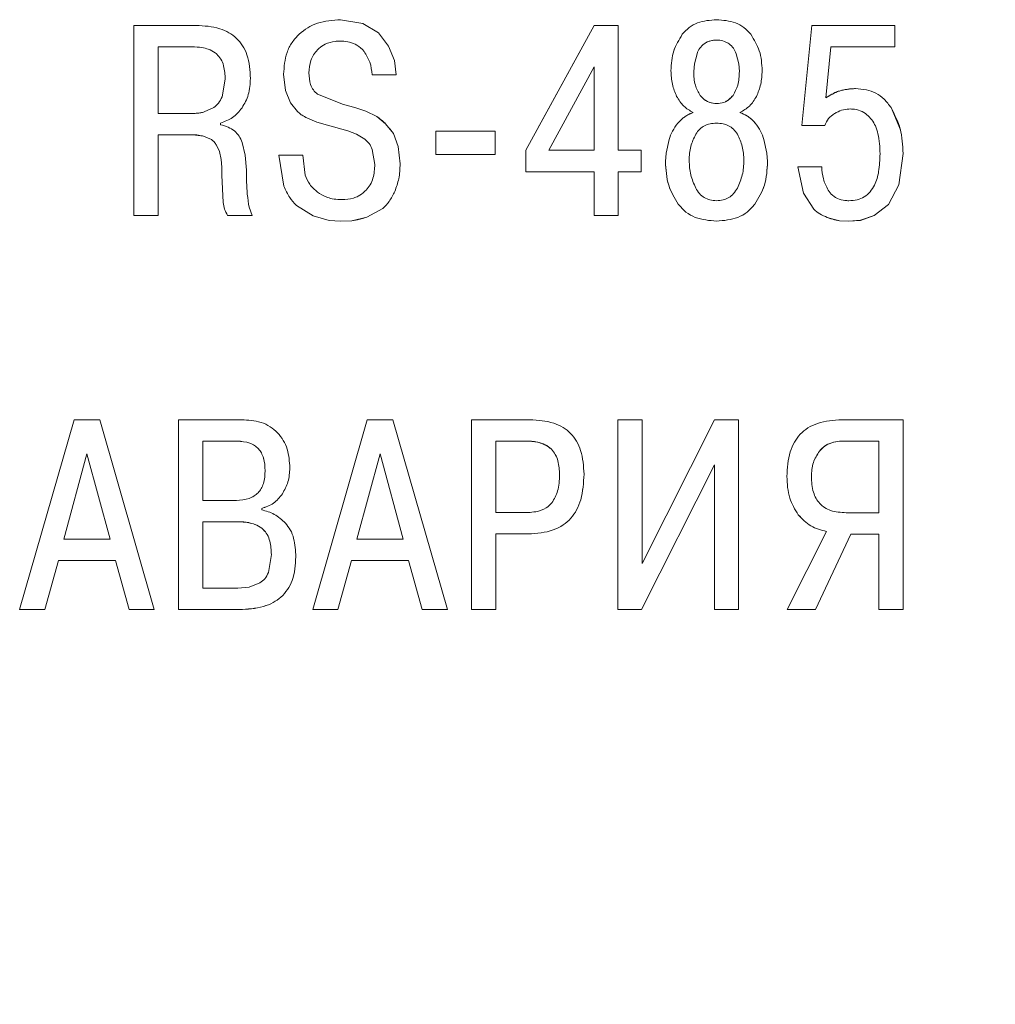
# Model space of a CAD drawing. Units: millimetres. Extents: x 2171 to 3046, y 834 to 1134.
# Drawn here: x 2941 to 2951, y 1025 to 1035 of the extents above; entities that cross this region are included whole.
import ezdxf

# ---------------------------------------------------------------- set-up
doc = ezdxf.new("R2010")
doc.units = ezdxf.units.MM
doc.layers.add('size', color=7, linetype='Continuous', lineweight=20)
doc.layers.add('text', color=7, linetype='Continuous', lineweight=20)
doc.styles.add('GOST', font='GOST.shx', dxfattribs={"width": 0.8, "oblique": 15})
doc.dimstyles.new('GOST', dxfattribs={"dimscale": 0, "dimtxt": 3.5, "dimasz": 4, "dimexe": 1.25, "dimexo": 0, "dimtad": 1, "dimdec": 1, "dimrnd": 0.5, "dimtxsty": 'GOST', "dimcen": 5, "dimclrd": 256, "dimclre": 256, "dimclrt": 256, "dimadec": 1, "dimazin": 2, "dimtfac": 1, "dimtdec": 4, "dimtmove": 0, "dimatfit": 3, "dimfxl": 0, "dimtolj": 1, "dimtzin": 0, "dimlwd": -1, "dimlwe": -1, "dimarcsym": 0})

# ---------------------------------------------------------------- blocks, each defined once
blk = doc.blocks.new('_Oblique')
at = {"color": 0, "linetype": 'ByBlock', "lineweight": -2}
blk.add_line((-0.5, -0.5), (0.5, 0.5), dxfattribs=at)
blk = doc.blocks.new('*D272')
at = {"layer": 'Defpoints', "color": 0}
for p in [(2953.38, 1029.685), (2981.807, 1029.685), (2950.13, 1019.753)]:
    blk.add_point(p, dxfattribs=at)
at = {"layer": 'size'}
for p, q in [((2953.38, 1029.685), (2983.057, 1029.685)), ((2981.807, 1019.753), (2981.807, 1029.685)), ((2950.13, 1019.753), (2983.057, 1019.753))]:
    blk.add_line(p, q, dxfattribs=at)
at = {"layer": 'size', "xscale": 4, "yscale": 4, "zscale": 4}
for p, rotation in [((2981.807, 1029.685), 90), ((2981.807, 1019.753), 270)]:
    blk.add_blockref('_Oblique', p, dxfattribs=dict(at, rotation=rotation))
at = {"layer": 'size', "insert": (2979.432, 1024.719), "char_height": 3.5, "attachment_point": 5, "rotation": 90, "style": 'GOST'}
blk.add_mtext('\\A1;10', dxfattribs=at)

msp = doc.modelspace()

# ---------------------------------------------------------------- linework, layer by layer
at = {"layer": 'text'}
for p, q in [((2944.856, 1034.793), (2944.625, 1034.831)), ((2944.625, 1034.831), (2944.625, 1034.831)), ((2944.856, 1034.793), (2944.625, 1034.831)), ((2948.533, 1034.831), (2948.533, 1034.831)), ((2943.123, 1034.772), (2942.476, 1034.772)), ((2942.476, 1032.796), (2942.476, 1034.772)), ((2943.123, 1034.772), (2942.476, 1034.772)), ((2943.123, 1034.772), (2943.123, 1034.772)), ((2945.02, 1034.696), (2944.856, 1034.793)), ((2945.02, 1034.695), (2944.856, 1034.793)), ((2944.856, 1034.793), (2944.856, 1034.793)), ((2947.259, 1034.772), (2946.551, 1033.474)), ((2947.259, 1034.772), (2946.672, 1033.696)), ((2947.511, 1034.772), (2947.259, 1034.772)), ((2947.259, 1034.772), (2947.259, 1034.772)), ((2947.511, 1034.772), (2947.259, 1034.772)), ((2947.511, 1033.476), (2947.511, 1034.772)), ((2949.524, 1034.772), (2949.42, 1033.73)), ((2949.524, 1034.772), (2949.42, 1033.73)), ((2950.385, 1034.772), (2949.524, 1034.772)), ((2949.524, 1034.772), (2949.524, 1034.772)), ((2950.385, 1034.772), (2949.524, 1034.772)), ((2950.385, 1034.549), (2950.385, 1034.772)), ((2944.194, 1034.681), (2944.194, 1034.681)), ((2945.124, 1034.557), (2945.02, 1034.696)), ((2945.02, 1034.695), (2945.02, 1034.696)), ((2945.124, 1034.557), (2945.02, 1034.695)), ((2948.177, 1034.679), (2948.177, 1034.679)), ((2948.889, 1034.679), (2948.889, 1034.679)), ((2942.728, 1033.857), (2942.728, 1034.549)), ((2943.08, 1034.549), (2942.728, 1034.549)), ((2945.184, 1034.406), (2945.124, 1034.557)), ((2945.184, 1034.406), (2945.124, 1034.557)), ((2945.124, 1034.557), (2945.124, 1034.557)), ((2949.668, 1034.018), (2949.722, 1034.549)), ((2949.722, 1034.549), (2950.385, 1034.549)), ((2948.33, 1034.477), (2948.303, 1034.371)), ((2948.763, 1034.371), (2948.736, 1034.477)), ((2945.203, 1034.258), (2945.184, 1034.406)), ((2945.203, 1034.258), (2945.184, 1034.406)), ((2945.184, 1034.406), (2945.184, 1034.406)), ((2947.259, 1034.34), (2946.791, 1033.476)), ((2947.259, 1033.476), (2947.259, 1034.34)), ((2948.303, 1034.371), (2948.296, 1034.292)), ((2948.77, 1034.292), (2948.763, 1034.371)), ((2943.392, 1034.03), (2943.425, 1034.213)), ((2943.392, 1034.03), (2943.425, 1034.213)), ((2943.425, 1034.213), (2943.425, 1034.213)), ((2943.687, 1034.221), (2943.687, 1034.221)), ((2944.032, 1034.264), (2944.051, 1034.096)), ((2944.032, 1034.264), (2944.032, 1034.264)), ((2944.295, 1034.278), (2944.295, 1034.278)), ((2944.952, 1034.258), (2945.203, 1034.258)), ((2948.059, 1034.3), (2948.059, 1034.3)), ((2948.296, 1034.292), (2948.296, 1034.292)), ((2948.77, 1034.292), (2948.77, 1034.292)), ((2949.007, 1034.3), (2949.007, 1034.3)), ((2949.976, 1034.114), (2949.976, 1034.114)), ((2943.392, 1034.03), (2943.392, 1034.03)), ((2944.051, 1034.096), (2944.104, 1033.967)), ((2944.653, 1033.948), (2944.384, 1034.058)), ((2944.653, 1033.948), (2944.384, 1034.058)), ((2944.384, 1034.058), (2944.384, 1034.058)), ((2948.362, 1034.044), (2948.362, 1034.044)), ((2948.704, 1034.044), (2948.704, 1034.044)), ((2949.668, 1034.018), (2949.668, 1034.018)), ((2943.207, 1033.872), (2943.308, 1033.919)), ((2943.207, 1033.872), (2943.308, 1033.919)), ((2943.308, 1033.919), (2943.308, 1033.919)), ((2944.104, 1033.967), (2944.178, 1033.876)), ((2944.772, 1033.917), (2944.653, 1033.948)), ((2944.772, 1033.917), (2944.653, 1033.948)), ((2944.653, 1033.948), (2944.653, 1033.948)), ((2944.886, 1033.879), (2944.772, 1033.917)), ((2944.886, 1033.879), (2944.772, 1033.917)), ((2944.772, 1033.917), (2944.772, 1033.917)), ((2948.533, 1033.959), (2948.533, 1033.959)), ((2950.444, 1033.687), (2950.347, 1033.917)), ((2950.347, 1033.917), (2950.347, 1033.917)), ((2942.728, 1033.857), (2943.111, 1033.857)), ((2942.728, 1033.857), (2943.111, 1033.857)), ((2942.728, 1033.857), (2942.728, 1033.857)), ((2943.111, 1033.857), (2943.111, 1033.857)), ((2943.207, 1033.872), (2943.207, 1033.872)), ((2944.275, 1033.809), (2944.378, 1033.766)), ((2945, 1033.825), (2944.886, 1033.879)), ((2945, 1033.825), (2944.886, 1033.879)), ((2944.886, 1033.879), (2944.886, 1033.879)), ((2945.093, 1033.75), (2945, 1033.825)), ((2945, 1033.825), (2945, 1033.825)), ((2948.29, 1033.866), (2948.29, 1033.866)), ((2948.776, 1033.866), (2948.776, 1033.866)), ((2943.377, 1033.739), (2943.377, 1033.756)), ((2944.378, 1033.766), (2944.487, 1033.733)), ((2944.487, 1033.733), (2944.698, 1033.674)), ((2945.175, 1033.647), (2945.093, 1033.75)), ((2945.093, 1033.75), (2945.093, 1033.75)), ((2945.175, 1033.647), (2945.137, 1033.696)), ((2948.129, 1033.754), (2948.129, 1033.754)), ((2948.936, 1033.754), (2948.936, 1033.754)), ((2949.42, 1033.73), (2949.657, 1033.73)), ((2942.728, 1032.796), (2942.728, 1033.634)), ((2942.728, 1033.634), (2943.089, 1033.634)), ((2942.728, 1033.634), (2943.089, 1033.634)), ((2943.089, 1033.634), (2943.2, 1033.619)), ((2943.089, 1033.634), (2943.089, 1033.634)), ((2943.2, 1033.619), (2943.281, 1033.585)), ((2943.2, 1033.619), (2943.281, 1033.585)), ((2943.2, 1033.619), (2943.2, 1033.619)), ((2944.698, 1033.674), (2944.79, 1033.641)), ((2944.698, 1033.674), (2944.79, 1033.641)), ((2944.79, 1033.641), (2944.876, 1033.588)), ((2944.79, 1033.641), (2944.876, 1033.588)), ((2944.79, 1033.641), (2944.79, 1033.641)), ((2945.223, 1033.512), (2945.175, 1033.647)), ((2946.231, 1033.671), (2945.616, 1033.671)), ((2945.616, 1033.431), (2945.616, 1033.671)), ((2946.231, 1033.431), (2946.231, 1033.671)), ((2948.317, 1033.64), (2948.317, 1033.64)), ((2948.749, 1033.64), (2948.749, 1033.64)), ((2943.281, 1033.585), (2943.281, 1033.585)), ((2943.334, 1033.526), (2943.367, 1033.459)), ((2943.334, 1033.526), (2943.334, 1033.526)), ((2943.334, 1033.526), (2943.367, 1033.459)), ((2943.634, 1033.423), (2943.601, 1033.555)), ((2944.876, 1033.588), (2944.876, 1033.588)), ((2945.243, 1033.332), (2945.223, 1033.512)), ((2948.04, 1033.585), (2948.009, 1033.443)), ((2949.056, 1033.443), (2949.025, 1033.585)), ((2943.367, 1033.459), (2943.382, 1033.376)), ((2943.367, 1033.459), (2943.367, 1033.459)), ((2943.367, 1033.459), (2943.382, 1033.376)), ((2943.645, 1033.268), (2943.634, 1033.423)), ((2944.233, 1033.423), (2943.981, 1033.423)), ((2943.981, 1033.423), (2944.036, 1033.101)), ((2943.981, 1033.423), (2944.036, 1033.101)), ((2944.255, 1033.214), (2944.233, 1033.423)), ((2944.954, 1033.483), (2944.98, 1033.327)), ((2944.954, 1033.483), (2944.954, 1033.483)), ((2944.954, 1033.483), (2944.98, 1033.327)), ((2945.616, 1033.431), (2946.231, 1033.431)), ((2945.616, 1033.431), (2946.231, 1033.431)), ((2946.551, 1033.251), (2946.551, 1033.474)), ((2946.791, 1033.476), (2947.259, 1033.476)), ((2946.791, 1033.476), (2946.791, 1033.476)), ((2947.748, 1033.476), (2947.511, 1033.476)), ((2947.748, 1033.251), (2947.748, 1033.476)), ((2948.009, 1033.443), (2948.002, 1033.355)), ((2949.063, 1033.355), (2949.056, 1033.443)), ((2950.233, 1033.437), (2950.233, 1033.437)), ((2950.427, 1033.115), (2950.472, 1033.44)), ((2950.427, 1033.115), (2950.472, 1033.44)), ((2950.472, 1033.44), (2950.472, 1033.44)), ((2943.382, 1033.376), (2943.389, 1033.297)), ((2943.382, 1033.376), (2943.382, 1033.376)), ((2943.382, 1033.376), (2943.389, 1033.297)), ((2943.389, 1033.297), (2943.391, 1033.214)), ((2943.389, 1033.297), (2943.389, 1033.297)), ((2943.389, 1033.297), (2943.391, 1033.214)), ((2944.98, 1033.327), (2944.98, 1033.327)), ((2945.243, 1033.332), (2945.243, 1033.332)), ((2948.002, 1033.355), (2948.002, 1033.355)), ((2948.248, 1033.369), (2948.248, 1033.369)), ((2948.818, 1033.369), (2948.818, 1033.369)), ((2949.063, 1033.355), (2949.063, 1033.355)), ((2949.377, 1033.302), (2949.437, 1033.029)), ((2949.626, 1033.301), (2949.377, 1033.301)), ((2949.377, 1033.301), (2949.437, 1033.029)), ((2943.391, 1033.214), (2943.402, 1032.932)), ((2943.391, 1033.214), (2943.391, 1033.214)), ((2943.391, 1033.214), (2943.402, 1032.932)), ((2946.551, 1033.251), (2947.259, 1033.251)), ((2946.551, 1033.251), (2947.259, 1033.251)), ((2947.259, 1032.796), (2947.259, 1033.251)), ((2947.259, 1033.251), (2947.259, 1033.251)), ((2947.511, 1032.796), (2947.511, 1033.251)), ((2947.511, 1033.251), (2947.748, 1033.251)), ((2947.511, 1033.251), (2947.748, 1033.251)), ((2947.511, 1033.251), (2947.511, 1033.251)), ((2944.036, 1033.101), (2944.036, 1033.101)), ((2950.321, 1032.908), (2950.427, 1033.115)), ((2950.321, 1032.908), (2950.427, 1033.115)), ((2950.427, 1033.115), (2950.427, 1033.115)), ((2945.188, 1033.046), (2945.188, 1033.046)), ((2949.437, 1033.029), (2949.544, 1032.86)), ((2949.437, 1033.029), (2949.437, 1033.029)), ((2949.437, 1033.029), (2949.544, 1032.86)), ((2943.402, 1032.932), (2943.402, 1032.932)), ((2943.704, 1032.796), (2943.673, 1032.881)), ((2944.165, 1032.898), (2944.341, 1032.791)), ((2944.165, 1032.898), (2944.165, 1032.898)), ((2944.165, 1032.898), (2944.341, 1032.791)), ((2948.135, 1032.912), (2948.135, 1032.912)), ((2948.931, 1032.912), (2948.931, 1032.912)), ((2950.173, 1032.796), (2950.321, 1032.908)), ((2950.173, 1032.796), (2950.321, 1032.908)), ((2950.321, 1032.908), (2950.321, 1032.908)), ((2942.476, 1032.796), (2942.728, 1032.796)), ((2942.476, 1032.796), (2942.728, 1032.796)), ((2943.45, 1032.796), (2943.704, 1032.796)), ((2943.45, 1032.796), (2943.45, 1032.796)), ((2943.45, 1032.796), (2943.704, 1032.796)), ((2944.341, 1032.791), (2944.505, 1032.744)), ((2944.341, 1032.791), (2944.341, 1032.791)), ((2944.341, 1032.791), (2944.505, 1032.744)), ((2944.741, 1032.741), (2944.896, 1032.778)), ((2944.896, 1032.778), (2945.065, 1032.868)), ((2944.896, 1032.778), (2945.065, 1032.868)), ((2944.896, 1032.778), (2944.896, 1032.778)), ((2945.065, 1032.868), (2945.065, 1032.868)), ((2947.259, 1032.796), (2947.511, 1032.796)), ((2947.259, 1032.796), (2947.511, 1032.796)), ((2949.544, 1032.86), (2949.544, 1032.86)), ((2949.684, 1032.775), (2949.684, 1032.775)), ((2949.684, 1032.775), (2949.811, 1032.741)), ((2950.028, 1032.745), (2950.173, 1032.796)), ((2950.028, 1032.746), (2950.173, 1032.796)), ((2950.173, 1032.796), (2950.173, 1032.796)), ((2944.505, 1032.744), (2944.625, 1032.737)), ((2944.505, 1032.744), (2944.505, 1032.744)), ((2944.505, 1032.744), (2944.625, 1032.737)), ((2944.625, 1032.737), (2944.741, 1032.741)), ((2944.625, 1032.737), (2944.741, 1032.741)), ((2944.625, 1032.737), (2944.625, 1032.737)), ((2944.741, 1032.741), (2944.741, 1032.741)), ((2948.533, 1032.737), (2948.533, 1032.737)), ((2949.811, 1032.741), (2949.908, 1032.737)), ((2949.811, 1032.741), (2949.811, 1032.741)), ((2949.811, 1032.741), (2949.908, 1032.737)), ((2949.908, 1032.737), (2950.028, 1032.746)), ((2949.908, 1032.737), (2950.028, 1032.745)), ((2949.908, 1032.737), (2949.908, 1032.737)), ((2950.028, 1032.746), (2950.028, 1032.745)), ((2941.856, 1030.672), (2941.288, 1028.698)), ((2942.121, 1030.672), (2941.856, 1030.672)), ((2942.688, 1028.698), (2942.121, 1030.672)), ((2942.94, 1028.698), (2942.94, 1030.672)), ((2943.595, 1030.672), (2942.94, 1030.672)), ((2944.902, 1030.672), (2944.335, 1028.698)), ((2945.167, 1030.672), (2944.902, 1030.672)), ((2945.735, 1028.698), (2945.167, 1030.672)), ((2945.987, 1028.698), (2945.987, 1030.672)), ((2946.593, 1030.672), (2945.987, 1030.672)), ((2947.76, 1030.672), (2947.508, 1030.672)), ((2947.508, 1028.698), (2947.508, 1030.672)), ((2948.513, 1030.672), (2947.76, 1029.177)), ((2947.76, 1029.177), (2947.76, 1030.672)), ((2948.762, 1030.672), (2948.513, 1030.672)), ((2948.762, 1028.698), (2948.762, 1030.672)), ((2950.472, 1030.672), (2949.835, 1030.672)), ((2950.472, 1028.698), (2950.472, 1030.672)), ((2943.191, 1030.45), (2943.191, 1030.449)), ((2943.55, 1030.45), (2943.191, 1030.45)), ((2943.191, 1029.834), (2943.191, 1030.449)), ((2943.55, 1030.449), (2943.191, 1030.449)), ((2943.55, 1030.45), (2943.55, 1030.449)), ((2946.554, 1030.45), (2946.238, 1030.45)), ((2946.238, 1030.45), (2946.238, 1030.449)), ((2946.238, 1029.707), (2946.238, 1030.449)), ((2946.554, 1030.449), (2946.238, 1030.449)), ((2946.554, 1030.45), (2946.554, 1030.449)), ((2949.852, 1030.45), (2949.852, 1030.449)), ((2950.221, 1030.45), (2949.852, 1030.45)), ((2950.221, 1030.449), (2949.852, 1030.449)), ((2950.221, 1030.45), (2950.221, 1030.449)), ((2950.221, 1029.705), (2950.221, 1030.449)), ((2941.988, 1030.317), (2941.748, 1029.431)), ((2941.988, 1030.317), (2941.988, 1030.317)), ((2942.228, 1029.431), (2941.988, 1030.317)), ((2945.035, 1030.317), (2944.795, 1029.431)), ((2945.035, 1030.317), (2945.035, 1030.317)), ((2945.275, 1029.431), (2945.035, 1030.317)), ((2946.816, 1030.365), (2946.816, 1030.365)), ((2949.602, 1030.345), (2949.602, 1030.345)), ((2941.988, 1030.317), (2941.748, 1029.431)), ((2942.228, 1029.431), (2941.988, 1030.317)), ((2945.035, 1030.317), (2944.795, 1029.431)), ((2945.275, 1029.431), (2945.035, 1030.317)), ((2943.84, 1030.142), (2943.84, 1030.142)), ((2944.097, 1030.17), (2944.097, 1030.17)), ((2947.754, 1028.698), (2948.51, 1030.204)), ((2947.754, 1028.698), (2948.51, 1030.204)), ((2948.51, 1028.698), (2948.51, 1030.204)), ((2948.51, 1030.204), (2948.51, 1030.204)), ((2946.901, 1030.1), (2946.901, 1030.099)), ((2947.155, 1030.105), (2947.155, 1030.106)), ((2949.265, 1030.083), (2949.265, 1030.083)), ((2949.519, 1030.08), (2949.519, 1030.08)), ((2943.191, 1029.834), (2943.541, 1029.834)), ((2944.019, 1029.901), (2944.019, 1029.901)), ((2943.804, 1029.736), (2943.804, 1029.75)), ((2943.804, 1029.75), (2943.804, 1029.75)), ((2946.238, 1029.707), (2946.554, 1029.707)), ((2949.88, 1029.705), (2950.221, 1029.705)), ((2943.555, 1029.612), (2943.191, 1029.612)), ((2943.191, 1028.921), (2943.191, 1029.612)), ((2943.555, 1029.612), (2943.191, 1029.612)), ((2943.191, 1029.612), (2943.191, 1029.612)), ((2943.555, 1029.612), (2943.555, 1029.612)), ((2949.382, 1029.684), (2949.382, 1029.684)), ((2943.821, 1029.532), (2943.821, 1029.531)), ((2949.677, 1029.51), (2949.267, 1028.698)), ((2949.677, 1029.51), (2949.677, 1029.51)), ((2941.748, 1029.431), (2941.748, 1029.431)), ((2941.748, 1029.431), (2942.228, 1029.431)), ((2942.228, 1029.431), (2942.228, 1029.431)), ((2944.795, 1029.431), (2944.795, 1029.431)), ((2944.795, 1029.431), (2945.275, 1029.431)), ((2945.275, 1029.431), (2945.275, 1029.431)), ((2946.238, 1028.698), (2946.238, 1029.485)), ((2946.238, 1029.485), (2946.576, 1029.485)), ((2946.238, 1029.485), (2946.576, 1029.485)), ((2946.238, 1029.485), (2946.238, 1029.485)), ((2946.576, 1029.485), (2946.576, 1029.485)), ((2949.561, 1028.698), (2949.928, 1029.482)), ((2949.561, 1028.698), (2949.928, 1029.482)), ((2949.928, 1029.482), (2950.221, 1029.482)), ((2949.928, 1029.482), (2950.221, 1029.482)), ((2949.928, 1029.482), (2949.928, 1029.482)), ((2950.221, 1028.698), (2950.221, 1029.482)), ((2950.221, 1029.482), (2950.221, 1029.482)), ((2941.551, 1028.698), (2941.692, 1029.209)), ((2941.551, 1028.698), (2941.692, 1029.208)), ((2941.692, 1029.209), (2942.285, 1029.209)), ((2941.692, 1029.209), (2941.692, 1029.208)), ((2941.692, 1029.208), (2942.285, 1029.208)), ((2942.285, 1029.209), (2942.426, 1028.698)), ((2942.285, 1029.209), (2942.285, 1029.208)), ((2942.285, 1029.208), (2942.426, 1028.698)), ((2943.874, 1029.083), (2943.905, 1029.27)), ((2943.905, 1029.271), (2943.905, 1029.27)), ((2944.159, 1029.248), (2944.159, 1029.248)), ((2944.597, 1028.698), (2944.738, 1029.209)), ((2944.597, 1028.698), (2944.738, 1029.208)), ((2944.738, 1029.209), (2945.331, 1029.209)), ((2944.738, 1029.209), (2944.738, 1029.208)), ((2944.738, 1029.208), (2945.331, 1029.208)), ((2945.331, 1029.209), (2945.472, 1028.698)), ((2945.331, 1029.209), (2945.331, 1029.208)), ((2945.331, 1029.208), (2945.472, 1028.698)), ((2943.191, 1028.921), (2943.555, 1028.921)), ((2943.555, 1028.921), (2943.675, 1028.932)), ((2943.675, 1028.932), (2943.785, 1028.976)), ((2941.288, 1028.698), (2941.551, 1028.698)), ((2941.288, 1028.698), (2941.551, 1028.698)), ((2941.551, 1028.698), (2941.551, 1028.698)), ((2942.426, 1028.698), (2942.688, 1028.698)), ((2942.426, 1028.698), (2942.688, 1028.698)), ((2942.426, 1028.698), (2942.426, 1028.698)), ((2942.94, 1028.698), (2943.572, 1028.698)), ((2942.94, 1028.698), (2943.572, 1028.698)), ((2943.572, 1028.698), (2943.572, 1028.698)), ((2944.335, 1028.698), (2944.597, 1028.698)), ((2944.335, 1028.698), (2944.597, 1028.698)), ((2944.597, 1028.698), (2944.597, 1028.698)), ((2945.472, 1028.698), (2945.735, 1028.698)), ((2945.472, 1028.698), (2945.735, 1028.698)), ((2945.472, 1028.698), (2945.472, 1028.698)), ((2945.987, 1028.698), (2946.238, 1028.698)), ((2945.987, 1028.698), (2946.238, 1028.698)), ((2947.508, 1028.698), (2947.754, 1028.698)), ((2947.508, 1028.698), (2947.754, 1028.698)), ((2947.754, 1028.698), (2947.754, 1028.698)), ((2948.51, 1028.698), (2948.762, 1028.698)), ((2948.51, 1028.698), (2948.762, 1028.698)), ((2949.267, 1028.698), (2949.561, 1028.698)), ((2949.267, 1028.698), (2949.561, 1028.698)), ((2949.561, 1028.698), (2949.561, 1028.698)), ((2950.221, 1028.698), (2950.472, 1028.698)), ((2950.221, 1028.698), (2950.472, 1028.698))]:
    msp.add_line(p, q, dxfattribs=at)
for points, knots in [([(2944.625, 1034.831), (2944.543, 1034.825), (2944.423, 1034.816), (2944.28, 1034.751), (2944.223, 1034.704), (2944.194, 1034.681)], [0, 0, 0, 0, 0.525697, 0.764934, 1, 1, 1, 1]), ([(2944.625, 1034.831), (2944.543, 1034.825), (2944.423, 1034.816), (2944.28, 1034.751), (2944.223, 1034.704), (2944.194, 1034.681)], [0, 0, 0, 0, 0.525087, 0.764451, 1, 1, 1, 1]), ([(2948.533, 1034.831), (2948.466, 1034.826), (2948.365, 1034.818), (2948.245, 1034.753), (2948.2, 1034.703), (2948.177, 1034.679)], [0, 0, 0, 0, 0.499315, 0.748903, 1, 1, 1, 1]), ([(2948.533, 1034.831), (2948.466, 1034.826), (2948.365, 1034.818), (2948.245, 1034.753), (2948.2, 1034.704), (2948.177, 1034.679)], [0, 0, 0, 0, 0.499301, 0.748179, 1, 1, 1, 1]), ([(2948.889, 1034.679), (2948.866, 1034.703), (2948.821, 1034.753), (2948.701, 1034.818), (2948.6, 1034.826), (2948.533, 1034.831)], [0, 0, 0, 0, 0.251035, 0.500691, 1, 1, 1, 1]), ([(2948.889, 1034.679), (2948.866, 1034.703), (2948.821, 1034.753), (2948.701, 1034.818), (2948.6, 1034.826), (2948.533, 1034.831)], [0, 0, 0, 0, 0.25036, 0.50066, 1, 1, 1, 1]), ([(2943.687, 1034.221), (2943.682, 1034.304), (2943.675, 1034.423), (2943.61, 1034.56), (2943.546, 1034.64), (2943.464, 1034.7), (2943.325, 1034.76), (2943.206, 1034.767), (2943.123, 1034.772)], [0, 0, 0, 0, 0.2727247, 0.3893521, 0.4998863, 0.6090141, 0.7256331, 1, 1, 1, 1]), ([(2943.687, 1034.221), (2943.682, 1034.304), (2943.675, 1034.423), (2943.61, 1034.56), (2943.546, 1034.64), (2943.464, 1034.7), (2943.325, 1034.76), (2943.206, 1034.767), (2943.123, 1034.772)], [0, 0, 0, 0, 0.272675, 0.389307, 0.499865, 0.608966, 0.725581, 1, 1, 1, 1]), ([(2944.194, 1034.681), (2944.168, 1034.653), (2944.115, 1034.597), (2944.046, 1034.457), (2944.038, 1034.341), (2944.032, 1034.264)], [0, 0, 0, 0, 0.25003, 0.500627, 1, 1, 1, 1]), ([(2944.194, 1034.681), (2944.168, 1034.653), (2944.115, 1034.597), (2944.046, 1034.457), (2944.038, 1034.341), (2944.032, 1034.264)], [0, 0, 0, 0, 0.249999, 0.500633, 1, 1, 1, 1]), ([(2948.177, 1034.679), (2948.143, 1034.623), (2948.071, 1034.508), (2948.063, 1034.371), (2948.059, 1034.3)], [0, 0, 0, 0, 0.479149, 1, 1, 1, 1]), ([(2948.177, 1034.679), (2948.143, 1034.623), (2948.071, 1034.507), (2948.063, 1034.371), (2948.059, 1034.3)], [0, 0, 0, 0, 0.479158, 1, 1, 1, 1]), ([(2948.533, 1034.619), (2948.526, 1034.619), (2948.506, 1034.619), (2948.473, 1034.613), (2948.436, 1034.601), (2948.414, 1034.587), (2948.403, 1034.58)], [0, 0, 0, 0, 0.148065, 0.439655, 0.714804, 1, 1, 1, 1]), ([(2948.663, 1034.58), (2948.657, 1034.584), (2948.642, 1034.594), (2948.605, 1034.611), (2948.566, 1034.619), (2948.538, 1034.619), (2948.533, 1034.619)], [0, 0, 0, 0, 0.148455, 0.393877, 0.888848, 1, 1, 1, 1]), ([(2949.007, 1034.3), (2949.003, 1034.371), (2948.995, 1034.507), (2948.923, 1034.623), (2948.889, 1034.679)], [0, 0, 0, 0, 0.520646, 1, 1, 1, 1]), ([(2949.007, 1034.3), (2949.003, 1034.371), (2948.995, 1034.507), (2948.923, 1034.623), (2948.889, 1034.679)], [0, 0, 0, 0, 0.520645, 1, 1, 1, 1]), ([(2943.337, 1034.473), (2943.332, 1034.477), (2943.305, 1034.499), (2943.254, 1034.524), (2943.172, 1034.546), (2943.115, 1034.548), (2943.08, 1034.549)], [0, 0, 0, 0, 0.074757, 0.376787, 0.621374, 1, 1, 1, 1]), ([(2944.295, 1034.278), (2944.298, 1034.322), (2944.303, 1034.388), (2944.341, 1034.468), (2944.369, 1034.501), (2944.384, 1034.518)], [0, 0, 0, 0, 0.499373, 0.748312, 1, 1, 1, 1]), ([(2944.384, 1034.518), (2944.388, 1034.522), (2944.413, 1034.546), (2944.471, 1034.584), (2944.549, 1034.606), (2944.602, 1034.608), (2944.619, 1034.608)], [0, 0, 0, 0, 0.077339, 0.389397, 0.794764, 1, 1, 1, 1]), ([(2944.619, 1034.608), (2944.626, 1034.608), (2944.659, 1034.608), (2944.719, 1034.6), (2944.803, 1034.57), (2944.845, 1034.526), (2944.868, 1034.502)], [0, 0, 0, 0, 0.071578, 0.359036, 0.647997, 1, 1, 1, 1]), ([(2948.403, 1034.58), (2948.387, 1034.566), (2948.354, 1034.537), (2948.338, 1034.497), (2948.33, 1034.477)], [0, 0, 0, 0, 0.500559, 1, 1, 1, 1]), ([(2948.736, 1034.477), (2948.728, 1034.497), (2948.712, 1034.537), (2948.679, 1034.566), (2948.663, 1034.58)], [0, 0, 0, 0, 0.49976, 1, 1, 1, 1]), ([(2943.425, 1034.213), (2943.422, 1034.26), (2943.419, 1034.332), (2943.385, 1034.421), (2943.353, 1034.456), (2943.337, 1034.473)], [0, 0, 0, 0, 0.500208, 0.761178, 1, 1, 1, 1]), ([(2944.868, 1034.502), (2944.891, 1034.465), (2944.938, 1034.39), (2944.947, 1034.303), (2944.952, 1034.258)], [0, 0, 0, 0, 0.493682, 1, 1, 1, 1]), ([(2943.6, 1033.914), (2943.625, 1033.959), (2943.679, 1034.054), (2943.684, 1034.164), (2943.687, 1034.221)], [0, 0, 0, 0, 0.471412, 1, 1, 1, 1]), ([(2944.384, 1034.058), (2944.368, 1034.071), (2944.338, 1034.099), (2944.301, 1034.174), (2944.297, 1034.237), (2944.295, 1034.278)], [0, 0, 0, 0, 0.245934, 0.500104, 1, 1, 1, 1]), ([(2944.384, 1034.058), (2944.368, 1034.071), (2944.338, 1034.099), (2944.301, 1034.174), (2944.297, 1034.237), (2944.295, 1034.278)], [0, 0, 0, 0, 0.245898, 0.500113, 1, 1, 1, 1]), ([(2948.059, 1034.3), (2948.061, 1034.253), (2948.065, 1034.16), (2948.101, 1034.075), (2948.118, 1034.034)], [0, 0, 0, 0, 0.516319, 1, 1, 1, 1]), ([(2948.296, 1034.292), (2948.297, 1034.243), (2948.3, 1034.155), (2948.343, 1034.078), (2948.362, 1034.044)], [0, 0, 0, 0, 0.554562, 1, 1, 1, 1]), ([(2948.296, 1034.292), (2948.297, 1034.243), (2948.3, 1034.155), (2948.343, 1034.078), (2948.362, 1034.044)], [0, 0, 0, 0, 0.554551, 1, 1, 1, 1]), ([(2948.704, 1034.044), (2948.723, 1034.078), (2948.766, 1034.155), (2948.768, 1034.243), (2948.77, 1034.292)], [0, 0, 0, 0, 0.445743, 1, 1, 1, 1]), ([(2948.704, 1034.044), (2948.723, 1034.078), (2948.766, 1034.155), (2948.768, 1034.243), (2948.77, 1034.292)], [0, 0, 0, 0, 0.445741, 1, 1, 1, 1]), ([(2948.948, 1034.034), (2948.965, 1034.075), (2949, 1034.16), (2949.005, 1034.253), (2949.007, 1034.3)], [0, 0, 0, 0, 0.483637, 1, 1, 1, 1]), ([(2949.976, 1034.114), (2949.969, 1034.114), (2949.936, 1034.114), (2949.876, 1034.108), (2949.775, 1034.084), (2949.71, 1034.044), (2949.668, 1034.018)], [0, 0, 0, 0, 0.06117, 0.306283, 0.551591, 1, 1, 1, 1]), ([(2949.976, 1034.114), (2949.919, 1034.11), (2949.809, 1034.103), (2949.714, 1034.046), (2949.668, 1034.018)], [0, 0, 0, 0, 0.512766, 1, 1, 1, 1]), ([(2950.347, 1033.917), (2950.324, 1033.947), (2950.281, 1034.007), (2950.191, 1034.07), (2950.088, 1034.108), (2950.014, 1034.112), (2949.976, 1034.114)], [0, 0, 0, 0, 0.2580797, 0.4999168, 0.738104, 1, 1, 1, 1]), ([(2950.347, 1033.917), (2950.324, 1033.947), (2950.281, 1034.007), (2950.191, 1034.07), (2950.088, 1034.108), (2950.014, 1034.112), (2949.976, 1034.114)], [0, 0, 0, 0, 0.257978, 0.499882, 0.738648, 1, 1, 1, 1]), ([(2943.308, 1033.919), (2943.325, 1033.934), (2943.361, 1033.964), (2943.381, 1034.007), (2943.392, 1034.03)], [0, 0, 0, 0, 0.464472, 1, 1, 1, 1]), ([(2943.308, 1033.919), (2943.325, 1033.934), (2943.361, 1033.964), (2943.381, 1034.007), (2943.392, 1034.03)], [0, 0, 0, 0, 0.464494, 1, 1, 1, 1]), ([(2948.118, 1034.034), (2948.14, 1033.998), (2948.183, 1033.927), (2948.255, 1033.886), (2948.29, 1033.866)], [0, 0, 0, 0, 0.507533, 1, 1, 1, 1]), ([(2948.362, 1034.044), (2948.366, 1034.038), (2948.379, 1034.023), (2948.41, 1033.994), (2948.463, 1033.965), (2948.509, 1033.961), (2948.533, 1033.959)], [0, 0, 0, 0, 0.103496, 0.301889, 0.640113, 1, 1, 1, 1]), ([(2948.362, 1034.044), (2948.366, 1034.038), (2948.388, 1034.013), (2948.436, 1033.975), (2948.495, 1033.96), (2948.527, 1033.959), (2948.533, 1033.959)], [0, 0, 0, 0, 0.101613, 0.50578, 0.912034, 1, 1, 1, 1]), ([(2948.533, 1033.959), (2948.54, 1033.959), (2948.571, 1033.96), (2948.615, 1033.971), (2948.666, 1034.002), (2948.689, 1034.027), (2948.704, 1034.044)], [0, 0, 0, 0, 0.1035488, 0.480542, 0.6671167, 1, 1, 1, 1]), ([(2948.533, 1033.959), (2948.54, 1033.959), (2948.571, 1033.96), (2948.627, 1033.974), (2948.676, 1034.011), (2948.698, 1034.037), (2948.704, 1034.044)], [0, 0, 0, 0, 0.101631, 0.480528, 0.860469, 1, 1, 1, 1]), ([(2948.776, 1033.866), (2948.811, 1033.886), (2948.883, 1033.927), (2948.926, 1033.998), (2948.948, 1034.034)], [0, 0, 0, 0, 0.49199, 1, 1, 1, 1]), ([(2943.377, 1033.756), (2943.421, 1033.772), (2943.509, 1033.805), (2943.569, 1033.877), (2943.6, 1033.914)], [0, 0, 0, 0, 0.4979447, 1, 1, 1, 1]), ([(2949.76, 1033.856), (2949.766, 1033.859), (2949.795, 1033.876), (2949.85, 1033.898), (2949.903, 1033.901), (2949.928, 1033.903)], [0, 0, 0, 0, 0.113629, 0.571842, 1, 1, 1, 1]), ([(2949.928, 1033.903), (2949.934, 1033.902), (2949.968, 1033.901), (2950.028, 1033.889), (2950.097, 1033.848), (2950.131, 1033.809), (2950.146, 1033.791)], [0, 0, 0, 0, 0.078747, 0.396794, 0.715898, 1, 1, 1, 1]), ([(2950.472, 1033.44), (2950.468, 1033.526), (2950.461, 1033.695), (2950.384, 1033.844), (2950.347, 1033.917)], [0, 0, 0, 0, 0.515558, 1, 1, 1, 1]), ([(2943.111, 1033.857), (2943.118, 1033.858), (2943.138, 1033.858), (2943.17, 1033.862), (2943.195, 1033.868), (2943.207, 1033.872)], [0, 0, 0, 0, 0.209704, 0.602507, 1, 1, 1, 1]), ([(2943.111, 1033.857), (2943.118, 1033.858), (2943.138, 1033.858), (2943.17, 1033.862), (2943.195, 1033.868), (2943.207, 1033.872)], [0, 0, 0, 0, 0.205564, 0.600488, 1, 1, 1, 1]), ([(2944.178, 1033.876), (2944.182, 1033.871), (2944.197, 1033.857), (2944.229, 1033.834), (2944.258, 1033.818), (2944.275, 1033.809)], [0, 0, 0, 0, 0.169177, 0.507992, 1, 1, 1, 1]), ([(2945.093, 1033.75), (2945.088, 1033.755), (2945.073, 1033.768), (2945.043, 1033.794), (2945.016, 1033.813), (2945, 1033.825)], [0, 0, 0, 0, 0.16739, 0.502216, 1, 1, 1, 1]), ([(2948.29, 1033.866), (2948.284, 1033.864), (2948.265, 1033.857), (2948.23, 1033.84), (2948.179, 1033.807), (2948.148, 1033.774), (2948.129, 1033.754)], [0, 0, 0, 0, 0.101063, 0.303417, 0.598926, 1, 1, 1, 1]), ([(2948.29, 1033.866), (2948.26, 1033.853), (2948.198, 1033.827), (2948.152, 1033.778), (2948.129, 1033.754)], [0, 0, 0, 0, 0.500035, 1, 1, 1, 1]), ([(2948.936, 1033.754), (2948.932, 1033.759), (2948.919, 1033.775), (2948.891, 1033.802), (2948.843, 1033.838), (2948.8, 1033.856), (2948.776, 1033.866)], [0, 0, 0, 0, 0.1010989, 0.3035119, 0.598153, 1, 1, 1, 1]), ([(2948.936, 1033.754), (2948.914, 1033.778), (2948.868, 1033.827), (2948.806, 1033.853), (2948.776, 1033.866)], [0, 0, 0, 0, 0.497819, 1, 1, 1, 1]), ([(2949.657, 1033.73), (2949.669, 1033.756), (2949.692, 1033.807), (2949.737, 1033.839), (2949.76, 1033.856)], [0, 0, 0, 0, 0.499337, 1, 1, 1, 1]), ([(2943.521, 1033.674), (2943.5, 1033.688), (2943.455, 1033.718), (2943.404, 1033.732), (2943.377, 1033.739)], [0, 0, 0, 0, 0.473394, 1, 1, 1, 1]), ([(2943.521, 1033.674), (2943.5, 1033.688), (2943.455, 1033.718), (2943.404, 1033.732), (2943.377, 1033.739)], [0, 0, 0, 0, 0.473387, 1, 1, 1, 1]), ([(2948.129, 1033.754), (2948.11, 1033.728), (2948.071, 1033.677), (2948.05, 1033.615), (2948.04, 1033.585)], [0, 0, 0, 0, 0.508017, 1, 1, 1, 1]), ([(2948.533, 1033.756), (2948.51, 1033.754), (2948.467, 1033.752), (2948.407, 1033.731), (2948.354, 1033.694), (2948.33, 1033.658), (2948.317, 1033.64)], [0, 0, 0, 0, 0.264448, 0.500212, 0.742016, 1, 1, 1, 1]), ([(2948.749, 1033.64), (2948.736, 1033.658), (2948.712, 1033.694), (2948.659, 1033.731), (2948.599, 1033.752), (2948.556, 1033.754), (2948.533, 1033.756)], [0, 0, 0, 0, 0.258019, 0.499787, 0.735695, 1, 1, 1, 1]), ([(2949.025, 1033.585), (2949.015, 1033.615), (2948.995, 1033.677), (2948.956, 1033.728), (2948.936, 1033.754)], [0, 0, 0, 0, 0.492052, 1, 1, 1, 1]), ([(2950.146, 1033.791), (2950.16, 1033.77), (2950.189, 1033.725), (2950.225, 1033.606), (2950.23, 1033.507), (2950.233, 1033.437)], [0, 0, 0, 0, 0.201513, 0.43098, 1, 1, 1, 1]), ([(2943.089, 1033.634), (2943.096, 1033.634), (2943.116, 1033.634), (2943.153, 1033.631), (2943.183, 1033.623), (2943.2, 1033.619)], [0, 0, 0, 0, 0.177234, 0.531848, 1, 1, 1, 1]), ([(2943.601, 1033.555), (2943.592, 1033.579), (2943.574, 1033.624), (2943.538, 1033.657), (2943.521, 1033.674)], [0, 0, 0, 0, 0.5088427, 1, 1, 1, 1]), ([(2948.317, 1033.64), (2948.297, 1033.599), (2948.255, 1033.513), (2948.25, 1033.418), (2948.248, 1033.369)], [0, 0, 0, 0, 0.482156, 1, 1, 1, 1]), ([(2948.317, 1033.64), (2948.297, 1033.599), (2948.255, 1033.513), (2948.25, 1033.418), (2948.248, 1033.369)], [0, 0, 0, 0, 0.482143, 1, 1, 1, 1]), ([(2948.818, 1033.369), (2948.815, 1033.418), (2948.81, 1033.513), (2948.769, 1033.599), (2948.749, 1033.64)], [0, 0, 0, 0, 0.518359, 1, 1, 1, 1]), ([(2948.818, 1033.369), (2948.815, 1033.418), (2948.81, 1033.513), (2948.769, 1033.599), (2948.749, 1033.64)], [0, 0, 0, 0, 0.518359, 1, 1, 1, 1]), ([(2943.281, 1033.585), (2943.291, 1033.577), (2943.313, 1033.561), (2943.327, 1033.538), (2943.334, 1033.526)], [0, 0, 0, 0, 0.467005, 1, 1, 1, 1]), ([(2943.281, 1033.585), (2943.291, 1033.577), (2943.313, 1033.561), (2943.327, 1033.538), (2943.334, 1033.526)], [0, 0, 0, 0, 0.467007, 1, 1, 1, 1]), ([(2944.876, 1033.588), (2944.892, 1033.574), (2944.925, 1033.544), (2944.944, 1033.504), (2944.954, 1033.483)], [0, 0, 0, 0, 0.485551, 1, 1, 1, 1]), ([(2944.876, 1033.588), (2944.892, 1033.574), (2944.925, 1033.544), (2944.944, 1033.504), (2944.954, 1033.483)], [0, 0, 0, 0, 0.485553, 1, 1, 1, 1]), ([(2950.233, 1033.437), (2950.23, 1033.375), (2950.227, 1033.264), (2950.189, 1033.129), (2950.133, 1033.04), (2950.071, 1032.986), (2949.994, 1032.954), (2949.938, 1032.951), (2949.908, 1032.949)], [0, 0, 0, 0, 0.278965, 0.500462, 0.628505, 0.747063, 0.866772, 1, 1, 1, 1]), ([(2944.98, 1033.327), (2944.977, 1033.278), (2944.973, 1033.205), (2944.935, 1033.114), (2944.904, 1033.076), (2944.889, 1033.057)], [0, 0, 0, 0, 0.499638, 0.752571, 1, 1, 1, 1]), ([(2945.188, 1033.046), (2945.204, 1033.09), (2945.238, 1033.182), (2945.241, 1033.28), (2945.243, 1033.332)], [0, 0, 0, 0, 0.471167, 1, 1, 1, 1]), ([(2945.188, 1033.046), (2945.204, 1033.09), (2945.238, 1033.182), (2945.241, 1033.28), (2945.243, 1033.332)], [0, 0, 0, 0, 0.471159, 1, 1, 1, 1]), ([(2948.002, 1033.355), (2948.007, 1033.271), (2948.015, 1033.113), (2948.096, 1032.976), (2948.135, 1032.912)], [0, 0, 0, 0, 0.5264184, 1, 1, 1, 1]), ([(2948.002, 1033.355), (2948.007, 1033.272), (2948.015, 1033.113), (2948.096, 1032.977), (2948.135, 1032.912)], [0, 0, 0, 0, 0.526411, 1, 1, 1, 1]), ([(2948.248, 1033.369), (2948.251, 1033.318), (2948.256, 1033.217), (2948.297, 1033.125), (2948.317, 1033.08)], [0, 0, 0, 0, 0.5077876, 1, 1, 1, 1]), ([(2948.749, 1033.08), (2948.769, 1033.125), (2948.81, 1033.217), (2948.815, 1033.318), (2948.818, 1033.369)], [0, 0, 0, 0, 0.491742, 1, 1, 1, 1]), ([(2948.931, 1032.912), (2948.969, 1032.976), (2949.051, 1033.113), (2949.059, 1033.271), (2949.063, 1033.355)], [0, 0, 0, 0, 0.4735171, 1, 1, 1, 1]), ([(2948.931, 1032.912), (2948.969, 1032.977), (2949.051, 1033.113), (2949.059, 1033.272), (2949.063, 1033.355)], [0, 0, 0, 0, 0.473524, 1, 1, 1, 1]), ([(2949.694, 1033.06), (2949.674, 1033.098), (2949.635, 1033.174), (2949.629, 1033.259), (2949.626, 1033.301)], [0, 0, 0, 0, 0.500377, 1, 1, 1, 1]), ([(2943.673, 1032.881), (2943.666, 1032.926), (2943.647, 1033.054), (2943.646, 1033.183), (2943.645, 1033.268)], [0, 0, 0, 0, 0.3509087, 1, 1, 1, 1]), ([(2944.385, 1033.038), (2944.355, 1033.063), (2944.299, 1033.113), (2944.269, 1033.181), (2944.255, 1033.214)], [0, 0, 0, 0, 0.524536, 1, 1, 1, 1]), ([(2944.036, 1033.101), (2944.054, 1033.06), (2944.087, 1032.986), (2944.14, 1032.925), (2944.165, 1032.898)], [0, 0, 0, 0, 0.546939, 1, 1, 1, 1]), ([(2944.036, 1033.101), (2944.054, 1033.06), (2944.087, 1032.986), (2944.14, 1032.925), (2944.165, 1032.898)], [0, 0, 0, 0, 0.546934, 1, 1, 1, 1]), ([(2944.636, 1032.96), (2944.629, 1032.96), (2944.596, 1032.961), (2944.541, 1032.967), (2944.461, 1032.989), (2944.414, 1033.019), (2944.385, 1033.038)], [0, 0, 0, 0, 0.07486, 0.375077, 0.61859, 1, 1, 1, 1]), ([(2944.889, 1033.057), (2944.884, 1033.053), (2944.86, 1033.029), (2944.818, 1032.999), (2944.737, 1032.966), (2944.678, 1032.963), (2944.636, 1032.96)], [0, 0, 0, 0, 0.071986, 0.36243, 0.553186, 1, 1, 1, 1]), ([(2945.065, 1032.868), (2945.088, 1032.892), (2945.138, 1032.945), (2945.17, 1033.01), (2945.188, 1033.046)], [0, 0, 0, 0, 0.4509908, 1, 1, 1, 1]), ([(2945.065, 1032.868), (2945.088, 1032.892), (2945.138, 1032.945), (2945.17, 1033.01), (2945.188, 1033.046)], [0, 0, 0, 0, 0.4509901, 1, 1, 1, 1]), ([(2948.317, 1033.08), (2948.329, 1033.06), (2948.352, 1033.022), (2948.404, 1032.979), (2948.465, 1032.953), (2948.51, 1032.95), (2948.533, 1032.949)], [0, 0, 0, 0, 0.263379, 0.499821, 0.738045, 1, 1, 1, 1]), ([(2948.533, 1032.949), (2948.556, 1032.95), (2948.601, 1032.953), (2948.662, 1032.979), (2948.713, 1033.022), (2948.737, 1033.06), (2948.749, 1033.08)], [0, 0, 0, 0, 0.262866, 0.499053, 0.737694, 1, 1, 1, 1]), ([(2949.908, 1032.949), (2949.901, 1032.949), (2949.868, 1032.95), (2949.807, 1032.96), (2949.737, 1032.999), (2949.707, 1033.041), (2949.694, 1033.06)], [0, 0, 0, 0, 0.079158, 0.398412, 0.720797, 1, 1, 1, 1]), ([(2943.402, 1032.932), (2943.407, 1032.908), (2943.415, 1032.861), (2943.438, 1032.818), (2943.45, 1032.796)], [0, 0, 0, 0, 0.491792, 1, 1, 1, 1]), ([(2943.402, 1032.932), (2943.407, 1032.908), (2943.415, 1032.861), (2943.438, 1032.818), (2943.45, 1032.796)], [0, 0, 0, 0, 0.491802, 1, 1, 1, 1]), ([(2948.135, 1032.912), (2948.16, 1032.884), (2948.21, 1032.827), (2948.344, 1032.752), (2948.457, 1032.743), (2948.533, 1032.737)], [0, 0, 0, 0, 0.2517496, 0.5007852, 1, 1, 1, 1]), ([(2948.135, 1032.912), (2948.16, 1032.884), (2948.21, 1032.827), (2948.344, 1032.752), (2948.457, 1032.743), (2948.533, 1032.737)], [0, 0, 0, 0, 0.2516627, 0.500773, 1, 1, 1, 1]), ([(2948.533, 1032.737), (2948.609, 1032.743), (2948.722, 1032.752), (2948.856, 1032.827), (2948.906, 1032.884), (2948.931, 1032.912)], [0, 0, 0, 0, 0.499226, 0.748274, 1, 1, 1, 1]), ([(2948.533, 1032.737), (2948.609, 1032.743), (2948.722, 1032.752), (2948.856, 1032.827), (2948.906, 1032.884), (2948.931, 1032.912)], [0, 0, 0, 0, 0.4992336, 0.7481878, 1, 1, 1, 1]), ([(2944.741, 1032.741), (2944.747, 1032.742), (2944.767, 1032.744), (2944.8, 1032.751), (2944.845, 1032.762), (2944.877, 1032.772), (2944.896, 1032.778)], [0, 0, 0, 0, 0.125284, 0.375869, 0.626332, 1, 1, 1, 1]), ([(2949.544, 1032.86), (2949.564, 1032.842), (2949.606, 1032.807), (2949.657, 1032.786), (2949.684, 1032.775)], [0, 0, 0, 0, 0.486108, 1, 1, 1, 1]), ([(2949.544, 1032.86), (2949.564, 1032.842), (2949.606, 1032.807), (2949.657, 1032.786), (2949.684, 1032.775)], [0, 0, 0, 0, 0.486106, 1, 1, 1, 1]), ([(2949.684, 1032.775), (2949.69, 1032.773), (2949.709, 1032.766), (2949.739, 1032.757), (2949.775, 1032.747), (2949.799, 1032.743), (2949.811, 1032.741)], [0, 0, 0, 0, 0.151892, 0.455798, 0.727154, 1, 1, 1, 1]), ([(2943.97, 1030.537), (2943.945, 1030.559), (2943.894, 1030.605), (2943.767, 1030.661), (2943.663, 1030.668), (2943.595, 1030.672)], [0, 0, 0, 0, 0.245768, 0.5003, 1, 1, 1, 1]), ([(2947.155, 1030.105), (2947.15, 1030.189), (2947.143, 1030.309), (2947.081, 1030.45), (2947.019, 1030.532), (2946.937, 1030.596), (2946.797, 1030.66), (2946.677, 1030.667), (2946.593, 1030.672)], [0, 0, 0, 0, 0.273916, 0.390518, 0.500032, 0.61008, 0.726688, 1, 1, 1, 1]), ([(2949.835, 1030.672), (2949.749, 1030.667), (2949.625, 1030.659), (2949.483, 1030.591), (2949.4, 1030.524), (2949.338, 1030.438), (2949.276, 1030.293), (2949.269, 1030.169), (2949.265, 1030.083)], [0, 0, 0, 0, 0.272408, 0.389045, 0.499839, 0.608829, 0.725469, 1, 1, 1, 1]), ([(2944.097, 1030.17), (2944.093, 1030.236), (2944.086, 1030.336), (2944.033, 1030.46), (2943.991, 1030.511), (2943.97, 1030.537)], [0, 0, 0, 0, 0.499553, 0.751693, 1, 1, 1, 1]), ([(2943.84, 1030.142), (2943.838, 1030.187), (2943.834, 1030.251), (2943.803, 1030.326), (2943.772, 1030.371), (2943.731, 1030.406), (2943.657, 1030.442), (2943.594, 1030.447), (2943.55, 1030.45)], [0, 0, 0, 0, 0.275597, 0.392175, 0.500319, 0.611048, 0.72749, 1, 1, 1, 1]), ([(2943.84, 1030.142), (2943.838, 1030.187), (2943.834, 1030.25), (2943.803, 1030.326), (2943.772, 1030.371), (2943.731, 1030.406), (2943.657, 1030.442), (2943.594, 1030.446), (2943.55, 1030.449)], [0, 0, 0, 0, 0.275606, 0.392186, 0.500337, 0.611066, 0.727502, 1, 1, 1, 1]), ([(2946.816, 1030.365), (2946.811, 1030.37), (2946.786, 1030.393), (2946.719, 1030.431), (2946.631, 1030.448), (2946.572, 1030.449), (2946.554, 1030.45)], [0, 0, 0, 0, 0.072365, 0.365311, 0.809163, 1, 1, 1, 1]), ([(2946.816, 1030.365), (2946.811, 1030.369), (2946.787, 1030.392), (2946.739, 1030.419), (2946.655, 1030.445), (2946.594, 1030.448), (2946.554, 1030.449)], [0, 0, 0, 0, 0.070885, 0.357753, 0.574478, 1, 1, 1, 1]), ([(2949.852, 1030.45), (2949.845, 1030.45), (2949.811, 1030.449), (2949.749, 1030.441), (2949.666, 1030.411), (2949.624, 1030.368), (2949.602, 1030.345)], [0, 0, 0, 0, 0.07299, 0.366172, 0.660806, 1, 1, 1, 1]), ([(2949.852, 1030.449), (2949.845, 1030.449), (2949.811, 1030.449), (2949.751, 1030.441), (2949.668, 1030.412), (2949.625, 1030.369), (2949.602, 1030.345)], [0, 0, 0, 0, 0.071558, 0.358945, 0.647688, 1, 1, 1, 1]), ([(2946.901, 1030.099), (2946.898, 1030.148), (2946.895, 1030.221), (2946.86, 1030.311), (2946.831, 1030.347), (2946.816, 1030.365)], [0, 0, 0, 0, 0.510106, 0.76457, 1, 1, 1, 1]), ([(2946.901, 1030.1), (2946.898, 1030.148), (2946.895, 1030.221), (2946.86, 1030.312), (2946.831, 1030.348), (2946.816, 1030.365)], [0, 0, 0, 0, 0.510093, 0.764563, 1, 1, 1, 1]), ([(2949.602, 1030.345), (2949.578, 1030.306), (2949.527, 1030.225), (2949.521, 1030.13), (2949.519, 1030.08)], [0, 0, 0, 0, 0.475574, 1, 1, 1, 1]), ([(2949.602, 1030.345), (2949.578, 1030.307), (2949.527, 1030.226), (2949.521, 1030.13), (2949.519, 1030.08)], [0, 0, 0, 0, 0.475574, 1, 1, 1, 1]), ([(2943.541, 1029.834), (2943.586, 1029.837), (2943.651, 1029.841), (2943.726, 1029.877), (2943.769, 1029.911), (2943.801, 1029.956), (2943.834, 1030.032), (2943.838, 1030.097), (2943.84, 1030.142)], [0, 0, 0, 0, 0.273529, 0.389929, 0.499797, 0.608667, 0.725237, 1, 1, 1, 1]), ([(2944.019, 1029.901), (2944.042, 1029.942), (2944.088, 1030.026), (2944.094, 1030.121), (2944.097, 1030.17)], [0, 0, 0, 0, 0.489034, 1, 1, 1, 1]), ([(2944.019, 1029.901), (2944.042, 1029.942), (2944.088, 1030.026), (2944.094, 1030.122), (2944.097, 1030.17)], [0, 0, 0, 0, 0.489041, 1, 1, 1, 1]), ([(2946.576, 1029.485), (2946.665, 1029.491), (2946.792, 1029.499), (2946.938, 1029.573), (2947.021, 1029.645), (2947.083, 1029.736), (2947.143, 1029.888), (2947.15, 1030.016), (2947.155, 1030.106)], [0, 0, 0, 0, 0.2710144, 0.3876954, 0.4996867, 0.6078159, 0.7244697, 1, 1, 1, 1]), ([(2946.576, 1029.485), (2946.665, 1029.49), (2946.792, 1029.499), (2946.938, 1029.573), (2947.021, 1029.645), (2947.083, 1029.736), (2947.143, 1029.888), (2947.15, 1030.015), (2947.155, 1030.105)], [0, 0, 0, 0, 0.271032, 0.387709, 0.499677, 0.607829, 0.724499, 1, 1, 1, 1]), ([(2946.822, 1029.808), (2946.845, 1029.848), (2946.896, 1029.938), (2946.899, 1030.042), (2946.901, 1030.099)], [0, 0, 0, 0, 0.446673, 1, 1, 1, 1]), ([(2949.265, 1030.083), (2949.268, 1030.005), (2949.274, 1029.862), (2949.348, 1029.74), (2949.382, 1029.684)], [0, 0, 0, 0, 0.540687, 1, 1, 1, 1]), ([(2949.265, 1030.083), (2949.268, 1030.005), (2949.274, 1029.862), (2949.348, 1029.74), (2949.382, 1029.684)], [0, 0, 0, 0, 0.5406795, 1, 1, 1, 1]), ([(2949.519, 1030.08), (2949.522, 1030.025), (2949.526, 1029.946), (2949.565, 1029.854), (2949.604, 1029.799), (2949.656, 1029.756), (2949.747, 1029.713), (2949.825, 1029.708), (2949.88, 1029.705)], [0, 0, 0, 0, 0.274985, 0.391569, 0.500233, 0.610517, 0.726966, 1, 1, 1, 1]), ([(2943.804, 1029.75), (2943.847, 1029.764), (2943.934, 1029.794), (2943.991, 1029.865), (2944.019, 1029.901)], [0, 0, 0, 0, 0.499931, 1, 1, 1, 1]), ([(2943.804, 1029.75), (2943.847, 1029.765), (2943.934, 1029.794), (2943.991, 1029.865), (2944.019, 1029.901)], [0, 0, 0, 0, 0.50008, 1, 1, 1, 1]), ([(2946.554, 1029.707), (2946.561, 1029.707), (2946.594, 1029.708), (2946.665, 1029.715), (2946.757, 1029.742), (2946.803, 1029.788), (2946.822, 1029.808)], [0, 0, 0, 0, 0.067754, 0.339426, 0.729735, 1, 1, 1, 1]), ([(2944.051, 1029.597), (2944.014, 1029.631), (2943.942, 1029.697), (2943.849, 1029.723), (2943.804, 1029.736)], [0, 0, 0, 0, 0.514198, 1, 1, 1, 1]), ([(2943.821, 1029.532), (2943.816, 1029.536), (2943.79, 1029.558), (2943.719, 1029.595), (2943.632, 1029.61), (2943.571, 1029.612), (2943.555, 1029.612)], [0, 0, 0, 0, 0.070783, 0.357142, 0.833315, 1, 1, 1, 1]), ([(2943.821, 1029.531), (2943.816, 1029.536), (2943.79, 1029.558), (2943.74, 1029.584), (2943.655, 1029.608), (2943.594, 1029.61), (2943.555, 1029.612)], [0, 0, 0, 0, 0.070721, 0.356837, 0.592434, 1, 1, 1, 1]), ([(2949.382, 1029.684), (2949.423, 1029.64), (2949.505, 1029.554), (2949.62, 1029.525), (2949.677, 1029.51)], [0, 0, 0, 0, 0.504798, 1, 1, 1, 1]), ([(2949.382, 1029.684), (2949.423, 1029.641), (2949.505, 1029.555), (2949.62, 1029.525), (2949.677, 1029.51)], [0, 0, 0, 0, 0.5047895, 1, 1, 1, 1]), ([(2943.905, 1029.271), (2943.903, 1029.318), (2943.899, 1029.389), (2943.866, 1029.479), (2943.835, 1029.514), (2943.821, 1029.532)], [0, 0, 0, 0, 0.500109, 0.760366, 1, 1, 1, 1]), ([(2943.905, 1029.27), (2943.903, 1029.317), (2943.899, 1029.389), (2943.866, 1029.478), (2943.835, 1029.514), (2943.821, 1029.531)], [0, 0, 0, 0, 0.500111, 0.760373, 1, 1, 1, 1]), ([(2944.159, 1029.248), (2944.156, 1029.312), (2944.151, 1029.408), (2944.107, 1029.527), (2944.069, 1029.574), (2944.051, 1029.597)], [0, 0, 0, 0, 0.510472, 0.765359, 1, 1, 1, 1]), ([(2943.572, 1028.698), (2943.657, 1028.702), (2943.779, 1028.709), (2943.922, 1028.767), (2944.008, 1028.826), (2944.076, 1028.904), (2944.146, 1029.043), (2944.154, 1029.164), (2944.159, 1029.248)], [0, 0, 0, 0, 0.275354, 0.392018, 0.500299, 0.612035, 0.728696, 1, 1, 1, 1]), ([(2943.572, 1028.698), (2943.657, 1028.703), (2943.779, 1028.709), (2943.922, 1028.767), (2944.008, 1028.826), (2944.076, 1028.905), (2944.146, 1029.044), (2944.154, 1029.164), (2944.159, 1029.248)], [0, 0, 0, 0, 0.275326, 0.392001, 0.500311, 0.612024, 0.728672, 1, 1, 1, 1]), ([(2943.785, 1028.976), (2943.804, 1028.989), (2943.842, 1029.017), (2943.863, 1029.06), (2943.874, 1029.083)], [0, 0, 0, 0, 0.473678, 1, 1, 1, 1])]:
    msp.add_open_spline(points, degree=3, knots=knots, dxfattribs=at)

# ---------------------------------------------------------------- dimensions: what is measured, and where the dimension line sits
at = {"layer": 'size'}
dim = msp.add_linear_dim(base=(2981.807, 1029.685), p1=(2950.13, 1019.753), p2=(2953.38, 1029.685), angle=90, dimstyle='GOST', override={"dimscale": 1, "dimlfac": 1, "dimtxsty": 'GOST', "dimblk1": 'Oblique', "dimblk2": 'Oblique', "dimsah": 1, "dimtolj": 1}, dxfattribs=at)
dim.commit()
dim.dimension.update_dxf_attribs({"geometry": '*D272', "text_midpoint": (2979.432, 1024.719)})

doc.saveas('drawing.dxf')
